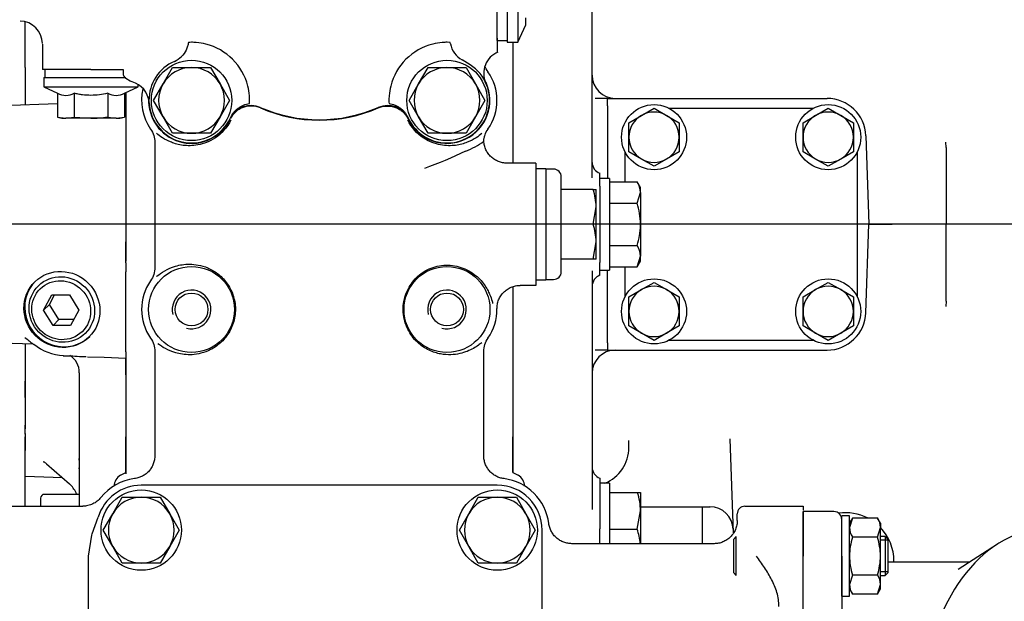
# Model space of a CAD drawing. Units: millimetres. Extents: x 0 to 1189, y 0 to 841.
# Drawn here: x 349 to 476, y 572 to 647 of the extents above; entities that cross this region are included whole.
import ezdxf
from ezdxf.lldxf.tags import DXFTag

# ---------------------------------------------------------------- set-up
doc = ezdxf.new("R2010")
doc.units = ezdxf.units.MM
for name, color, linetype in [('57835', 7, 'Continuous'), ('60098-01', 7, 'Continuous'), ('60168', 7, 'Continuous'), ('60865', 7, 'Continuous'), ('65000-300', 7, 'Continuous'), ('65036-004', 7, 'Continuous'), ('65074-000', 7, 'Continuous'), ('65092-200', 7, 'Continuous'), ('65095-000', 7, 'Continuous'), ('65212_CP02X', 7, 'Continuous'), ('65592-000', 7, 'Continuous'), ('65600', 7, 'Continuous'), ('Default', 7, 'Continuous'), ('MS05-20', 7, 'Continuous'), ('MS166-30', 7, 'Continuous'), ('MS18-130', 7, 'Continuous'), ('MS18-60', 7, 'Continuous'), ('MS19-45', 7, 'Continuous'), ('MS25-10', 7, 'Continuous'), ('MS25-11', 7, 'Continuous'), ('MS25-9', 7, 'Continuous'), ('MS35-9', 7, 'Continuous'), ('MS49-25', 7, 'Continuous'), ('S64-3', 7, 'Continuous'), ('UFP2303-10', 7, 'Continuous'), ('UFP2303-5', 7, 'Continuous'), ('UFP2303-7', 7, 'Continuous'), ('UFP2303-8', 7, 'Continuous')]:
    doc.layers.add(name, color=color, linetype=linetype)
tags = doc.linetypes.add('CENTER2', pattern=[28.575, 19.05, -3.175, 3.175, -3.175]).pattern_tags.tags
tags[10:11] = [DXFTag(74, 4), DXFTag(75, 0), DXFTag(340, '0'), DXFTag(46, 0.0), DXFTag(50, 0.0), DXFTag(44, 0.0), DXFTag(45, 0.0)]
tags[8:9] = [DXFTag(74, 4), DXFTag(75, 0), DXFTag(340, '0'), DXFTag(46, 0.0), DXFTag(50, 0.0), DXFTag(44, 0.0), DXFTag(45, 0.0)]
tags[6:7] = [DXFTag(74, 4), DXFTag(75, 0), DXFTag(340, '0'), DXFTag(46, 0.0), DXFTag(50, 0.0), DXFTag(44, 0.0), DXFTag(45, 0.0)]
tags[4:5] = [DXFTag(74, 4), DXFTag(75, 0), DXFTag(340, '0'), DXFTag(46, 0.0), DXFTag(50, 0.0), DXFTag(44, 0.0), DXFTag(45, 0.0)]

# ---------------------------------------------------------------- blocks, each defined once
blk = doc.blocks.new('SEANNOT_GROUP1')
at = {"layer": 'Default', "color": 7, "linetype": 'CENTER2'}
blk.add_line((610.89, 620.54), (79.65, 620.54), dxfattribs=at)
blk = doc.blocks.new('SE2')
at = {"layer": '57835', "color": 7, "linetype": 'Continuous'}
for p, q in [((412.18, 662.04), (412.18, 644.04)), ((413.56, 662.04), (413.56, 644.04)), ((413.56, 644.04), (414.61, 646.29)), ((414.61, 646.29), (414.61, 647.2)), ((412.18, 644.04), (413.56, 644.04))]:
    blk.add_line(p, q, dxfattribs=at)
at = {"layer": '60098-01', "color": 7, "linetype": 'Continuous'}
for p, q in [((352.3, 609.44), (353.36, 611.41)), ((353.07, 610.19), (353.72, 611.41)), ((353.36, 611.41), (355.63, 611.41)), ((355.63, 611.41), (356.83, 609.44)), ((353.07, 610.19), (352.3, 609.44)), ((353.51, 607.48), (352.3, 609.44)), ((354.27, 608.23), (353.07, 610.19)), ((356.83, 609.44), (355.77, 607.48)), ((354.27, 608.23), (353.51, 607.48)), ((356.18, 608.23), (354.27, 608.23)), ((355.77, 607.48), (353.51, 607.48))]:
    blk.add_line(p, q, dxfattribs=at)
for centre, major_axis in [((354.65, 609.53), (3.02, -3.08)), ((354.57, 609.44), (-2.71, 2.77))]:
    blk.add_ellipse(centre, major_axis=major_axis, ratio=0.963592, dxfattribs=at)
at = {"layer": '60168', "color": 7, "linetype": 'Continuous'}
for p, q in [((433.05, 635.54), (451.77, 635.54)), ((427.41, 626.02), (427.41, 629.9)), ((457.41, 629.9), (457.41, 611.18)), ((427.41, 611.18), (427.41, 615.05)), ((451.77, 605.54), (433.05, 605.54))]:
    blk.add_line(p, q, dxfattribs=at)
at = {"layer": '60865', "color": 7, "linetype": 'Continuous'}
for p, q in [((454.41, 583.43), (450.41, 583.43)), ((450.41, 577.68), (450.41, 583.43)), ((475.55, 579.24), (470.44, 575.96)), ((450.41, 538.4), (450.41, 577.68)), ((455.41, 577.68), (455.41, 538.4)), ((466.41, 576.91), (461.41, 576.91)), ((471.92, 576.91), (466.41, 576.91))]:
    blk.add_line(p, q, dxfattribs=at)
blk.add_arc((454.41, 582.43), 1, 0, 90, dxfattribs=at)
blk.add_ellipse((482.37, 558.04), major_axis=(0, 23.3), ratio=0.707107, start_param=0.192206, end_param=2.996554, dxfattribs=at)
at = {"layer": '65000-300', "color": 7, "linetype": 'Continuous'}
for p, q in [((349.91, 646.47), (349.91, 646.74)), ((349.91, 640.81), (349.91, 642.89)), ((349.91, 598.19), (349.91, 600.26)), ((349.91, 594.04), (349.91, 594.6)), ((349.91, 593.42), (349.91, 594.04)), ((349.91, 590.99), (349.91, 593.09)), ((349.91, 587.65), (349.91, 590.99)), ((349.91, 584.13), (349.91, 587.65))]:
    blk.add_line(p, q, dxfattribs=at)
at = {"layer": '65036-004', "color": 7, "linetype": 'Continuous'}
for p, q in [((366.66, 631.11), (366.66, 614.97)), ((415.91, 628.43), (412.16, 628.43)), ((415.91, 628.43), (415.91, 628.03)), ((415.91, 628.03), (415.91, 613.04)), ((415.91, 612.65), (413.87, 612.65)), ((415.91, 613.04), (415.91, 612.65)), ((366.66, 604.11), (366.66, 590.67)), ((409.16, 590.67), (409.16, 604.11)), ((410.91, 586.84), (364.91, 586.84)), ((347.91, 584.13), (357.35, 584.13)), ((442.91, 584.13), (450.41, 584.13)), ((450.41, 584.13), (450.41, 583.63)), ((358.58, 580.55), (359.36, 582.72)), ((441.91, 582.29), (441.91, 583.13)), ((450.41, 583.42), (450.41, 577.69)), ((358.1, 577.69), (358.53, 580.4)), ((358.53, 580.4), (358.58, 580.55)), ((416.72, 535.04), (416.72, 581.04)), ((438.91, 579.29), (420.54, 579.29)), ((358.1, 538.39), (358.1, 577.69))]:
    blk.add_line(p, q, dxfattribs=at)
for centre, radius in [((371.41, 609.54), 5.55), ((404.41, 609.54), 5.55), ((371.41, 609.54), 2.12), ((404.41, 609.54), 2.12)]:
    blk.add_circle(centre, radius, dxfattribs=at)
for centre, radius, start, end in [((404.41, 636.54), 6.46, 325.0193, 34.9807), ((404.41, 636.54), 5.55, 205.7769, 24.6228), ((371.41, 636.54), 6.46, 166.5645, 214.9807), ((371.41, 636.54), 5.55, 181.9673, 334.2231), ((387.91, 653.04), 19.05, 246.4784, 293.5216), ((402.94, 639.88), 10.63, 291.6529, 305.8794), ((376.75, 694.44), 71.12, 290.4006, 295.0467), ((371.41, 609.54), 6.46, 145.0193, 214.9807), ((371.41, 609.54), 2.5, 255, 195), ((404.41, 609.54), 2.5, 255, 195), ((404.41, 609.54), 6.46, 325.0193, 0.6853), ((364.91, 581.04), 5.8, 90, 163.1053), ((364.91, 581.04), 6.71, 97.3962, 141.166), ((410.91, 581.04), 5.8, 0, 90), ((410.91, 581.04), 6.71, 7.3962, 82.6038)]:
    blk.add_arc(centre, radius, start, end, dxfattribs=at)
blk.add_ellipse((442.91, 583.13), major_axis=(0.708, -0.708), ratio=0.998783, start_param=2.356803, end_param=3.926382, dxfattribs=at)
blk.add_open_spline([(409.71, 640.24), (409.55, 640.47), (409.42, 640.72), (409.33, 640.98)], degree=3, dxfattribs=at)
for points, knots in [([(380.31, 635.57), (380.13, 635.65), (379.95, 635.7), (379.67, 635.77), (379.58, 635.78), (379.39, 635.81), (379.29, 635.81), (379, 635.82), (378.81, 635.81), (378.44, 635.75), (378.25, 635.7), (377.89, 635.56), (377.72, 635.48), (377.47, 635.33), (377.39, 635.28), (377.24, 635.16), (377.17, 635.1), (376.96, 634.91), (376.83, 634.77), (376.65, 634.54), (376.6, 634.46), (376.55, 634.37)], [0, 0, 0, 0, 0.125, 0.125, 0.1875, 0.1875, 0.25, 0.25, 0.375, 0.375, 0.5, 0.5, 0.625, 0.625, 0.6875, 0.6875, 0.75, 0.75, 0.875, 0.875, 0.9383609, 0.9383609, 0.9383609, 0.9383609]), ([(395.52, 635.57), (395.69, 635.65), (395.87, 635.7), (396.15, 635.77), (396.25, 635.78), (396.44, 635.81), (396.53, 635.81), (396.82, 635.82), (397.01, 635.81), (397.39, 635.75), (397.58, 635.7), (397.93, 635.56), (398.11, 635.48), (398.35, 635.33), (398.43, 635.28), (398.58, 635.16), (398.66, 635.1), (398.87, 634.91), (399, 634.77), (399.23, 634.46), (399.33, 634.3), (399.41, 634.12)], [0, 0, 0, 0, 0.125, 0.125, 0.1875, 0.1875, 0.25, 0.25, 0.375, 0.375, 0.5, 0.5, 0.625, 0.625, 0.6875, 0.6875, 0.75, 0.75, 0.875, 0.875, 1, 1, 1, 1]), ([(376.49, 634), (376, 633), (375.27, 632.23), (373.73, 631.2), (372.95, 630.92), (371.52, 630.66), (370.89, 630.66), (369.74, 630.81), (369.24, 630.96), (367.94, 631.47), (367.31, 631.92), (366.87, 632.29)], [0, 0, 0, 0, 0.125, 0.125, 0.25, 0.25, 0.375, 0.375, 0.5, 0.5, 0.74334, 0.74334, 0.74334, 0.74334]), ([(408.92, 632.25), (408.71, 632.09), (408.46, 631.9), (407.85, 631.51), (407.47, 631.3), (406.59, 630.96), (406.08, 630.81), (404.94, 630.66), (404.29, 630.66), (403.23, 630.86), (402.86, 630.96), (402.1, 631.26), (401.71, 631.46), (400.57, 632.23), (399.82, 633.01), (399.34, 634)], [0.2645781, 0.2645781, 0.2645781, 0.2645781, 0.375, 0.375, 0.5, 0.5, 0.625, 0.625, 0.75, 0.75, 0.8125, 0.8125, 0.875, 0.875, 1, 1, 1, 1]), ([(366.12, 632.83), (366.3, 632.58), (366.43, 632.31), (366.62, 631.72), (366.66, 631.42), (366.66, 631.11)], [0, 0, 0, 0, 0.5, 0.5, 1, 1, 1, 1]), ([(409.17, 631.27), (409.17, 631.41), (409.19, 631.55), (409.24, 631.82), (409.28, 631.96), (409.42, 632.35), (409.54, 632.6), (409.71, 632.83)], [0, 0, 0, 0, 0.25, 0.25, 0.5, 0.5, 1, 1, 1, 1]), ([(412.16, 628.43), (411.97, 628.43), (411.78, 628.44), (411.5, 628.5), (411.41, 628.52), (411.23, 628.57), (411.14, 628.6), (410.87, 628.71), (410.71, 628.8), (410.39, 629), (410.24, 629.12), (409.96, 629.38), (409.84, 629.52), (409.67, 629.75), (409.62, 629.83), (409.52, 630), (409.48, 630.08), (409.36, 630.34), (409.3, 630.52), (409.21, 630.89), (409.18, 631.08), (409.17, 631.27)], [0, 0, 0, 0, 0.125, 0.125, 0.1875, 0.1875, 0.25, 0.25, 0.375, 0.375, 0.5, 0.5, 0.625, 0.625, 0.6875, 0.6875, 0.75, 0.75, 0.875, 0.875, 1, 1, 1, 1]), ([(366.66, 614.97), (366.66, 614.66), (366.62, 614.36), (366.43, 613.77), (366.3, 613.49), (366.12, 613.24)], [0, 0, 0, 0, 0.5, 0.5, 1, 1, 1, 1]), ([(366.9, 613.81), (366.92, 613.83), (366.94, 613.85), (367.49, 614.29), (368.26, 614.81), (369.87, 615.29), (370.48, 615.4), (371.53, 615.38), (371.89, 615.35), (372.67, 615.2), (373.09, 615.08), (373.92, 614.72), (374.36, 614.48), (375.19, 613.85), (375.58, 613.46), (376.28, 612.52), (376.56, 612), (376.96, 610.83), (377.07, 610.22), (377.08, 608.96), (376.98, 608.34), (376.6, 607.17), (376.32, 606.63), (375.64, 605.68), (375.24, 605.28), (374.41, 604.63), (373.98, 604.38), (372.71, 603.83), (371.92, 603.7), (370.51, 603.68), (369.9, 603.78), (368.34, 604.23), (367.6, 604.71), (367.07, 605.12)], [0.1196342, 0.1196342, 0.1196342, 0.1196342, 0.125, 0.125, 0.25, 0.25, 0.3125, 0.3125, 0.34375, 0.34375, 0.375, 0.375, 0.40625, 0.40625, 0.4375, 0.4375, 0.46875, 0.46875, 0.5, 0.5, 0.53125, 0.53125, 0.5625, 0.5625, 0.59375, 0.59375, 0.625, 0.625, 0.6875, 0.6875, 0.75, 0.75, 0.867361, 0.867361, 0.867361, 0.867361]), ([(408.9, 605.24), (408.77, 605.14), (408.63, 605.03), (408.09, 604.64), (407.61, 604.36), (406.44, 603.9), (405.73, 603.72), (404.5, 603.68), (404.06, 603.7), (403.12, 603.88), (402.61, 604.03), (401.58, 604.52), (401.06, 604.86), (400.1, 605.77), (399.65, 606.35), (399.18, 607.33), (399.04, 607.69), (398.85, 608.41), (398.79, 608.78), (398.71, 609.92), (398.82, 610.69), (399.3, 612.11), (399.68, 612.75), (400.57, 613.81), (401.09, 614.23), (401.61, 614.54)], [0.2005956, 0.2005956, 0.2005956, 0.2005956, 0.25, 0.25, 0.375, 0.375, 0.5, 0.5, 0.5625, 0.5625, 0.625, 0.625, 0.6875, 0.6875, 0.75, 0.75, 0.78125, 0.78125, 0.8125, 0.8125, 0.875, 0.875, 0.9375, 0.9375, 1, 1, 1, 1]), ([(401.61, 614.54), (402.25, 614.89), (402.97, 615.13), (404.46, 615.31), (405.22, 615.25), (406.66, 614.86), (407.33, 614.52), (408.45, 613.69), (408.9, 613.2), (409.55, 612.29), (409.76, 611.87), (410.06, 611.15), (410.16, 610.86), (410.26, 610.51), (410.29, 610.41), (410.31, 610.32)], [0, 0, 0, 0, 0.125, 0.125, 0.25, 0.25, 0.375, 0.375, 0.5, 0.5, 0.625, 0.625, 0.75, 0.75, 0.8119744, 0.8119744, 0.8119744, 0.8119744]), ([(410.87, 609.61), (410.87, 609.81), (410.89, 610.01), (410.94, 610.3), (410.96, 610.4), (411.02, 610.59), (411.05, 610.68), (411.16, 610.96), (411.26, 611.13), (411.47, 611.46), (411.6, 611.62), (411.88, 611.9), (412.03, 612.02), (412.27, 612.19), (412.36, 612.24), (412.53, 612.34), (412.62, 612.38), (412.89, 612.49), (413.08, 612.55), (413.47, 612.63), (413.67, 612.65), (413.87, 612.65)], [0, 0, 0, 0, 0.125, 0.125, 0.1875, 0.1875, 0.25, 0.25, 0.375, 0.375, 0.5, 0.5, 0.625, 0.625, 0.6875, 0.6875, 0.75, 0.75, 0.875, 0.875, 1, 1, 1, 1]), ([(366.12, 605.83), (366.3, 605.58), (366.43, 605.31), (366.62, 604.72), (366.66, 604.42), (366.66, 604.11)], [0, 0, 0, 0, 0.5, 0.5, 1, 1, 1, 1]), ([(409.16, 604.11), (409.16, 604.42), (409.21, 604.72), (409.39, 605.31), (409.53, 605.58), (409.71, 605.83)], [0, 0, 0, 0, 0.5, 0.5, 1, 1, 1, 1]), ([(366.66, 590.67), (366.66, 590.49), (366.65, 590.31), (366.58, 589.95), (366.53, 589.78), (366.41, 589.44), (366.33, 589.28), (366.19, 589.05), (366.14, 588.97), (366.03, 588.83), (365.98, 588.76), (365.8, 588.55), (365.67, 588.43), (365.39, 588.21), (365.23, 588.1), (364.92, 587.94), (364.75, 587.87), (364.41, 587.76), (364.23, 587.72), (364.05, 587.69)], [0, 0, 0, 0, 0.125, 0.125, 0.25, 0.25, 0.375, 0.375, 0.4375, 0.4375, 0.5, 0.5, 0.625, 0.625, 0.75, 0.75, 0.875, 0.875, 1, 1, 1, 1]), ([(411.78, 587.69), (411.6, 587.72), (411.42, 587.75), (411.08, 587.86), (410.91, 587.93), (410.59, 588.1), (410.44, 588.2), (410.23, 588.37), (410.16, 588.43), (410.03, 588.55), (409.97, 588.62), (409.79, 588.82), (409.68, 588.97), (409.5, 589.28), (409.42, 589.44), (409.29, 589.78), (409.24, 589.95), (409.18, 590.3), (409.16, 590.49), (409.16, 590.67)], [0, 0, 0, 0, 0.125, 0.125, 0.25, 0.25, 0.375, 0.375, 0.4375, 0.4375, 0.5, 0.5, 0.625, 0.625, 0.75, 0.75, 0.875, 0.875, 1, 1, 1, 1]), ([(359.69, 585.25), (359.54, 585.07), (359.39, 584.91), (359.04, 584.64), (358.85, 584.52), (358.45, 584.33), (358.24, 584.25), (357.8, 584.15), (357.58, 584.13), (357.35, 584.13)], [0, 0, 0, 0, 0.25, 0.25, 0.5, 0.5, 0.75, 0.75, 1, 1, 1, 1]), ([(420.54, 579.29), (420.36, 579.29), (420.18, 579.3), (419.83, 579.37), (419.66, 579.42), (419.32, 579.54), (419.15, 579.62), (418.92, 579.76), (418.85, 579.81), (418.7, 579.92), (418.63, 579.97), (418.43, 580.15), (418.3, 580.28), (418.08, 580.56), (417.98, 580.72), (417.81, 581.03), (417.74, 581.2), (417.63, 581.54), (417.59, 581.72), (417.57, 581.9)], [0, 0, 0, 0, 0.125, 0.125, 0.25, 0.25, 0.375, 0.375, 0.4375, 0.4375, 0.5, 0.5, 0.625, 0.625, 0.75, 0.75, 0.875, 0.875, 1, 1, 1, 1]), ([(441.91, 582.29), (441.91, 582.09), (441.89, 581.89), (441.84, 581.61), (441.81, 581.51), (441.76, 581.32), (441.72, 581.23), (441.61, 580.96), (441.52, 580.79), (441.3, 580.46), (441.17, 580.3), (440.9, 580.03), (440.74, 579.9), (440.5, 579.74), (440.41, 579.69), (440.24, 579.6), (440.15, 579.55), (439.88, 579.44), (439.69, 579.38), (439.3, 579.31), (439.11, 579.29), (438.91, 579.29)], [0, 0, 0, 0, 0.125, 0.125, 0.1875, 0.1875, 0.25, 0.25, 0.375, 0.375, 0.5, 0.5, 0.625, 0.625, 0.6875, 0.6875, 0.75, 0.75, 0.875, 0.875, 1, 1, 1, 1]), ([(447.3, 571.18), (447.3, 571.8), (447.2, 572.39), (446.95, 573.26), (446.85, 573.55), (446.62, 574.11), (446.49, 574.38), (446.08, 575.18), (445.77, 575.7), (445.27, 576.45), (445.1, 576.7), (444.76, 577.2), (444.58, 577.44), (444.4, 577.69)], [0, 0, 0, 0, 0.25, 0.25, 0.375, 0.375, 0.5, 0.5, 0.75, 0.75, 0.875, 0.875, 1, 1, 1, 1])]:
    blk.add_open_spline(points, degree=3, knots=knots, dxfattribs=at)
at = {"layer": '65074-000', "color": 7, "linetype": 'Continuous'}
for p, q in [((423.16, 626.54), (423.16, 657.35)), ((425.16, 636.79), (423.56, 636.79)), ((425.16, 635.82), (425.16, 636.79)), ((425.16, 636.79), (453.52, 636.79)), ((425.16, 635.82), (425.16, 626.47)), ((458.51, 631.96), (458.91, 620.54)), ((468.91, 630.45), (468.87, 631.16)), ((468.91, 630.46), (468.91, 620.54)), ((424.16, 625.48), (424.16, 627.12)), ((424.16, 625.48), (424.16, 623.82)), ((424.16, 623.82), (424.16, 617.25)), ((458.51, 609.11), (458.91, 620.54)), ((458.91, 620.54), (461.91, 620.54)), ((468.91, 610.62), (468.91, 620.54)), ((424.16, 617.25), (424.16, 615.59)), ((423.16, 614.53), (423.16, 583.72)), ((424.16, 613.95), (424.16, 615.59)), ((425.16, 605.25), (425.16, 614.6)), ((468.91, 610.62), (468.87, 609.91)), ((425.16, 604.29), (423.56, 604.29)), ((425.16, 605.25), (425.16, 604.29)), ((425.16, 604.29), (453.52, 604.29)), ((412.91, 588.5), (412.91, 593.09)), ((441.42, 580.71), (440.99, 592.85)), ((427.91, 591.72), (427.91, 592.62)), ((424.16, 587.75), (424.16, 583.27)), ((429.41, 584.04), (438.4, 584.04)), ((424.16, 583.27), (424.16, 581.2)), ((424.16, 579.29), (424.16, 581.2))]:
    blk.add_line(p, q, dxfattribs=at)
for centre, radius, start, end in [((426.16, 639.79), 3, 180, 270), ((453.52, 631.79), 5, 2, 90), ((424.66, 628.54), 1.5, 180, 250.5288), ((424.66, 612.54), 1.5, 109.4712, 180), ((453.52, 609.29), 5, 270, 358), ((426.16, 601.29), 3, 90, 180), ((422.91, 591.72), 5, 292.3949, 0), ((424.66, 589.16), 1.5, 180, 250.5288), ((438.4, 581.04), 3, 2, 90.5296), ((455.91, 577.04), 6.25, 62.9735, 98.2288), ((455.91, 577.04), 6.25, 0, 43.9455), ((455.91, 577.04), 6.25, 358.853, 0)]:
    blk.add_arc(centre, radius, start, end, dxfattribs=at)
at = {"layer": '65092-200', "color": 7, "linetype": 'Continuous'}
for p, q in [((349.91, 646.47), (349.91, 646.74)), ((349.91, 642.86), (349.91, 646.47)), ((349.91, 640.79), (349.91, 642.86)), ((349.91, 640.79), (349.91, 635.94)), ((354.08, 636.09), (346.91, 635.84)), ((362.91, 635.31), (362.91, 636.58)), ((362.91, 635.31), (362.91, 633.32)), ((362.91, 633.32), (362.91, 618.28)), ((362.91, 615.76), (362.91, 618.28)), ((362.91, 615.56), (362.91, 615.76)), ((362.91, 615.56), (362.91, 614.39)), ((362.91, 604.08), (362.91, 614.39)), ((346.91, 605.24), (350.91, 605.1)), ((349.91, 605.13), (349.91, 600.28)), ((354.82, 603.57), (355.44, 603.55)), ((357.96, 603.41), (360.11, 603.36)), ((360.11, 603.38), (362.91, 603.27)), ((362.91, 604.08), (362.91, 603.27)), ((362.91, 601.11), (362.91, 603.27)), ((356.91, 601.35), (356.91, 584.13)), ((349.91, 600.28), (349.91, 598.21)), ((349.91, 598.21), (349.91, 594.6)), ((349.91, 594.6), (349.91, 594.14)), ((349.91, 593.52), (349.91, 594.14)), ((349.91, 593.52), (349.91, 591.33)), ((362.91, 593.11), (362.91, 588.31)), ((352.67, 589.61), (355.65, 587.03)), ((349.91, 587.99), (354.74, 587.82))]:
    blk.add_line(p, q, dxfattribs=at)
for centre, radius, start, end in [((330.04, 578.87), 33.51, 51.3156, 53.7233), ((358.84, 647.12), 43.68, 265.5887, 268.6176), ((354.47, 601.49), 2.42, 356.6596, 60.4728), ((351.86, 588.79), 1.15, 45.2245, 67.7372), ((352.99, 584.22), 3.86, 25.2183, 46.4418)]:
    blk.add_arc(centre, radius, start, end, dxfattribs=at)
blk.add_ellipse((354.66, 609.54), major_axis=(3.5, -3.57), ratio=0.963592, dxfattribs=at)
for centre, major_axis, ratio, start_param, end_param in [((354.76, 609.63), (-3.5, 3.57), 0.963592, 0, 3.141593), ((351.64, 605.81), (0.641, 0.768), 0.027514, 3.144184, 3.410895), ((354.85, 609.72), (4.38, -4.46), 0.963592, 4.815474, 5.488516), ((355.48, 604.55), (0.037, 0.999), 0.187303, 3.141593, 3.337082), ((353.91, 590.28), (-3, 0), 0.866025, 3.095988, 3.141593), ((352.55, 590.82), (0.268, 0.963), 0.870853, 3.130689, 3.156108), ((353.91, 590.18), (3, 0), 0.654701, 6.237581, 6.283185), ((353.91, 590.18), (-3, 0), 0.199359, 3.095988, 3.141593), ((357.91, 590.12), (-0.992, 0.124), 0.965423, 0.087552, 0.152035)]:
    blk.add_ellipse(centre, major_axis=major_axis, ratio=ratio, start_param=start_param, end_param=end_param, dxfattribs=at)
for points in [[(352.22, 589.86), (352.26, 589.85), (352.28, 589.85), (352.29, 589.85)], [(356.48, 585.85), (356.52, 585.78), (356.55, 585.73), (356.58, 585.66)]]:
    blk.add_open_spline(points, degree=3, dxfattribs=at)
blk.add_open_spline([(356.91, 589.98), (356.91, 589.95), (356.91, 589.71), (356.9, 589.32), (356.87, 589.01), (356.85, 588.95), (356.85, 588.94)], degree=3, knots=[0, 0, 0, 0, 0.0323509, 0.264197, 0.4485076, 0.5598759, 0.5598759, 0.5598759, 0.5598759], dxfattribs=at)
at = {"layer": '65095-000', "color": 7, "linetype": 'Continuous'}
for p, q in [((412.91, 644.04), (412.91, 628.43)), ((362.91, 637.54), (362.91, 635.32)), ((362.91, 618.28), (362.91, 615.76)), ((412.91, 612.45), (412.91, 593.11)), ((362.91, 603.27), (362.91, 593.11)), ((362.91, 588.5), (362.91, 593.11)), ((412.91, 593.11), (412.91, 588.5)), ((362.22, 588.14), (362.91, 588.5)), ((412.91, 588.5), (413.6, 588.14))]:
    blk.add_line(p, q, dxfattribs=at)
for centre, start, end in [((363.1, 586.7), 121.3224, 179.7056), ((412.73, 586.7), 0.2945, 58.6775)]:
    blk.add_arc(centre, 1.69, start, end, dxfattribs=at)
at = {"layer": '65212_CP02X', "color": 7, "linetype": 'Continuous'}
blk.add_line((437.41, 579.29), (437.41, 584.04), dxfattribs=at)
at = {"layer": '65592-000', "color": 7, "linetype": 'Continuous'}
for p, q in [((410.91, 644.56), (410.91, 661.52)), ((352.16, 643.79), (352.16, 640.54)), ((404.83, 644.03), (404.44, 644.04)), ((404.85, 643.86), (404.83, 644.03)), ((410.91, 644.56), (410.91, 642.77)), ((407.42, 641.14), (406.37, 641.78)), ((358.41, 640.54), (352.16, 640.54)), ((358.41, 640.54), (362.56, 640.54)), ((362.56, 640.54), (362.56, 640.04)), ((363.47, 639.03), (362.93, 639.36)), ((363.75, 638.92), (363.47, 639.03)), ((365.91, 636.35), (365.9, 636.51)), ((378.9, 636.12), (378.91, 636.51))]:
    blk.add_line(p, q, dxfattribs=at)
for centre, radius, start, end in [((349.16, 643.79), 3, 1.6491, 88.287), ((371.41, 636.54), 7.5, 90.2135, 93.1817), ((371.41, 636.54), 7.5, 85.3322, 90.2135), ((371.41, 636.54), 7.5, 75.7577, 85.3322), ((371.41, 636.54), 7.5, 14.2423, 75.7577), ((404.41, 636.54), 7.5, 104.2423, 165.7577), ((404.41, 636.54), 7.5, 94.6678, 104.2423), ((404.41, 636.54), 7.5, 89.7865, 94.6678), ((407.73, 644.36), 2.92, 189.9739, 242.3343), ((412.11, 640.04), 2.95, 112.5851, 204.3453), ((371.41, 636.54), 5.51, 113.7202, 180.2886), ((367.99, 644.32), 2.99, 293.7202, 314.9515), ((404.41, 636.54), 5.5, 204.0868, 56.8822), ((363.48, 640.11), 0.927, 184.2143, 233.1929), ((362.93, 636.04), 3, 5.9805, 74.0837), ((371.41, 636.54), 7.5, 4.6678, 14.2423), ((404.41, 636.54), 7.5, 165.7577, 175.3322), ((362.93, 636.04), 3, 3.3723, 5.9805), ((371.41, 636.54), 5.5, 183.3723, 335.9132), ((371.41, 636.54), 7.5, 359.7865, 4.6678), ((404.41, 636.54), 7.5, 175.3322, 180.2135), ((404.41, 636.54), 7.5, 180.2135, 183.1817), ((379.09, 632.88), 3, 66.3514, 152.6019), ((387.91, 653.04), 19, 246.3514, 293.6486), ((396.74, 632.88), 3, 25.4489, 113.6486)]:
    blk.add_arc(centre, radius, start, end, dxfattribs=at)
for points, knots in [([(371, 644.03), (370.98, 643.85), (370.94, 643.69), (370.84, 643.36), (370.78, 643.19), (370.55, 642.73), (370.35, 642.45), (370.11, 642.2)], [0, 0, 0, 0, 0.25, 0.25, 0.5, 0.5, 1, 1, 1, 1]), ([(376.43, 634.29), (376.54, 634.54), (376.68, 634.77), (376.93, 635.08), (377.03, 635.18), (377.22, 635.37), (377.32, 635.45), (377.53, 635.61), (377.65, 635.68), (377.88, 635.82), (378, 635.87), (378.37, 636.02), (378.63, 636.09), (378.9, 636.12)], [0, 0, 0, 0, 0.25, 0.25, 0.375, 0.375, 0.5, 0.5, 0.625, 0.625, 0.75, 0.75, 1, 1, 1, 1]), ([(396.92, 636.12), (397.19, 636.09), (397.45, 636.02), (397.82, 635.87), (397.94, 635.82), (398.18, 635.68), (398.29, 635.61), (398.5, 635.45), (398.61, 635.37), (398.8, 635.18), (398.89, 635.08), (399.06, 634.87), (399.13, 634.76), (399.27, 634.54), (399.34, 634.42), (399.39, 634.29)], [0, 0, 0, 0, 0.25, 0.25, 0.375, 0.375, 0.5, 0.5, 0.625, 0.625, 0.75, 0.75, 0.875, 0.875, 1, 1, 1, 1])]:
    blk.add_open_spline(points, degree=3, knots=knots, dxfattribs=at)
at = {"layer": '65600', "color": 7, "linetype": 'Continuous'}
for p, q in [((418.18, 627.66), (417.18, 627.66)), ((419.18, 614.41), (419.18, 626.66)), ((423.28, 625.04), (419.18, 625.04)), ((423.28, 625.04), (423.68, 625.04)), ((423.68, 622.79), (423.68, 625.04)), ((423.28, 620.54), (423.68, 622.79)), ((423.68, 618.29), (423.68, 622.79)), ((423.28, 620.54), (419.18, 620.54)), ((423.28, 616.04), (423.68, 618.29)), ((423.68, 616.04), (423.68, 618.29)), ((423.28, 616.04), (419.18, 616.04)), ((423.68, 616.04), (423.28, 616.04)), ((417.18, 613.41), (418.18, 613.41))]:
    blk.add_line(p, q, dxfattribs=at)
for centre, radius, start, end in [((418.18, 626.66), 1, 0, 90), ((416.74, 622.71), 6.94, 0.6528, 19.6034), ((416.74, 618.21), 6.94, 0.6528, 19.6034), ((418.18, 614.41), 1, 270, 0)]:
    blk.add_arc(centre, radius, start, end, dxfattribs=at)
at = {"layer": 'MS05-20', "color": 7, "linetype": 'Continuous'}
for p, q in [((429.54, 634.6), (431.16, 635.54)), ((431.16, 635.54), (432.79, 634.6)), ((452.04, 634.6), (453.66, 635.54)), ((453.66, 635.54), (455.29, 634.6)), ((427.91, 633.66), (429.54, 634.6)), ((427.91, 631.79), (427.91, 633.66)), ((432.79, 634.6), (434.41, 633.66)), ((434.41, 633.66), (434.41, 631.79)), ((450.41, 633.66), (452.04, 634.6)), ((450.41, 631.79), (450.41, 633.66)), ((455.29, 634.6), (456.91, 633.66)), ((456.91, 633.66), (456.91, 631.79)), ((427.91, 629.91), (427.91, 631.79)), ((434.41, 631.79), (434.41, 629.91)), ((450.41, 629.91), (450.41, 631.79)), ((456.91, 631.79), (456.91, 629.91)), ((429.54, 628.97), (427.91, 629.91)), ((434.41, 629.91), (432.79, 628.97)), ((452.04, 628.97), (450.41, 629.91)), ((456.91, 629.91), (455.29, 628.97)), ((431.16, 628.03), (429.54, 628.97)), ((432.79, 628.97), (431.16, 628.03)), ((453.66, 628.03), (452.04, 628.97)), ((455.29, 628.97), (453.66, 628.03)), ((427.91, 611.16), (429.54, 612.1)), ((429.54, 612.1), (431.16, 613.04)), ((431.16, 613.04), (432.79, 612.1)), ((432.79, 612.1), (434.41, 611.16)), ((450.41, 611.16), (452.04, 612.1)), ((452.04, 612.1), (453.66, 613.04)), ((453.66, 613.04), (455.29, 612.1)), ((455.29, 612.1), (456.91, 611.16)), ((427.91, 609.29), (427.91, 611.16)), ((434.41, 611.16), (434.41, 609.29)), ((450.41, 609.29), (450.41, 611.16)), ((456.91, 611.16), (456.91, 609.29)), ((427.91, 607.41), (427.91, 609.29)), ((434.41, 609.29), (434.41, 607.41)), ((450.41, 607.41), (450.41, 609.29)), ((456.91, 609.29), (456.91, 607.41)), ((429.54, 606.47), (427.91, 607.41)), ((434.41, 607.41), (432.79, 606.47)), ((452.04, 606.47), (450.41, 607.41)), ((456.91, 607.41), (455.29, 606.47)), ((431.16, 605.53), (429.54, 606.47)), ((432.79, 606.47), (431.16, 605.53)), ((453.66, 605.53), (452.04, 606.47)), ((455.29, 606.47), (453.66, 605.53))]:
    blk.add_line(p, q, dxfattribs=at)
for centre, start, end in [((431.16, 631.79), 60, 120), ((453.66, 631.79), 60, 120), ((431.16, 631.79), 120, 180), ((431.16, 631.79), 0, 60), ((453.66, 631.79), 120, 180), ((453.66, 631.79), 0, 60), ((431.16, 631.79), 180, 240), ((431.16, 631.79), 300, 0), ((453.66, 631.79), 180, 240), ((453.66, 631.79), 300, 0), ((431.16, 631.79), 240, 300), ((453.66, 631.79), 240, 300), ((431.16, 609.29), 120, 180), ((431.16, 609.29), 60, 120), ((431.16, 609.29), 0, 60), ((453.66, 609.29), 120, 180), ((453.66, 609.29), 60, 120), ((453.66, 609.29), 0, 60), ((431.16, 609.29), 180, 240), ((431.16, 609.29), 300, 0), ((453.66, 609.29), 180, 240), ((453.66, 609.29), 300, 0), ((431.16, 609.29), 240, 300), ((453.66, 609.29), 240, 300)]:
    blk.add_arc(centre, 3.25, start, end, dxfattribs=at)
at = {"layer": 'MS166-30', "color": 7, "linetype": 'Continuous'}
for p, q in [((351.91, 585.16), (351.91, 584.13)), ((356.91, 585.66), (352.41, 585.66))]:
    blk.add_line(p, q, dxfattribs=at)
blk.add_arc((352.41, 585.16), 0.5, 90, 180, dxfattribs=at)
at = {"layer": 'MS18-130', "color": 7, "linetype": 'Continuous'}
for p, q in [((361.23, 583.16), (362.46, 585.29)), ((362.46, 585.29), (364.91, 585.29)), ((364.91, 585.29), (367.37, 585.29)), ((367.37, 585.29), (368.59, 583.16)), ((407.23, 583.16), (408.46, 585.29)), ((408.46, 585.29), (410.91, 585.29)), ((410.91, 585.29), (413.37, 585.29)), ((413.37, 585.29), (414.59, 583.16)), ((360.01, 581.04), (361.23, 583.16)), ((368.59, 583.16), (369.82, 581.04)), ((406.01, 581.04), (407.23, 583.16)), ((414.59, 583.16), (415.82, 581.04)), ((361.23, 578.91), (360.01, 581.04)), ((369.82, 581.04), (368.59, 578.91)), ((407.23, 578.91), (406.01, 581.04)), ((415.82, 581.04), (414.59, 578.91)), ((362.46, 576.79), (361.23, 578.91)), ((368.59, 578.91), (367.37, 576.79)), ((408.46, 576.79), (407.23, 578.91)), ((414.59, 578.91), (413.37, 576.79)), ((364.91, 576.79), (362.46, 576.79)), ((367.37, 576.79), (364.91, 576.79)), ((410.91, 576.79), (408.46, 576.79)), ((413.37, 576.79), (410.91, 576.79))]:
    blk.add_line(p, q, dxfattribs=at)
for centre, start, end in [((364.91, 581.04), 90, 150), ((364.91, 581.04), 30, 90), ((410.91, 581.04), 90, 150), ((410.91, 581.04), 30, 90), ((364.91, 581.04), 150, 210), ((364.91, 581.04), 330, 30), ((410.91, 581.04), 150, 210), ((410.91, 581.04), 330, 30), ((364.91, 581.04), 210, 270), ((364.91, 581.04), 270, 330), ((410.91, 581.04), 210, 270), ((410.91, 581.04), 270, 330)]:
    blk.add_arc(centre, 4.25, start, end, dxfattribs=at)
at = {"layer": 'MS18-60', "color": 7, "linetype": 'Continuous'}
for p, q in [((367.73, 638.66), (368.96, 640.79)), ((368.96, 640.79), (371.41, 640.79)), ((371.41, 640.79), (373.87, 640.79)), ((373.87, 640.79), (375.09, 638.66)), ((400.73, 638.66), (401.96, 640.79)), ((401.96, 640.79), (404.41, 640.79)), ((404.41, 640.79), (406.87, 640.79)), ((406.87, 640.79), (408.09, 638.66)), ((366.51, 636.54), (367.73, 638.66)), ((375.09, 638.66), (376.32, 636.54)), ((399.51, 636.54), (400.73, 638.66)), ((408.09, 638.66), (409.32, 636.54)), ((367.73, 634.41), (366.51, 636.54)), ((376.32, 636.54), (375.09, 634.41)), ((400.73, 634.41), (399.51, 636.54)), ((409.32, 636.54), (408.09, 634.41)), ((368.96, 632.29), (367.73, 634.41)), ((375.09, 634.41), (373.87, 632.29)), ((401.96, 632.29), (400.73, 634.41)), ((408.09, 634.41), (406.87, 632.29)), ((371.41, 632.29), (368.96, 632.29)), ((373.87, 632.29), (371.41, 632.29)), ((404.41, 632.29), (401.96, 632.29)), ((406.87, 632.29), (404.41, 632.29))]:
    blk.add_line(p, q, dxfattribs=at)
for centre, start, end in [((371.41, 636.54), 90, 150), ((371.41, 636.54), 30, 90), ((404.41, 636.54), 90, 150), ((404.41, 636.54), 30, 90), ((371.41, 636.54), 150, 210), ((371.41, 636.54), 330, 30), ((404.41, 636.54), 150, 210), ((404.41, 636.54), 330, 30), ((371.41, 636.54), 210, 270), ((371.41, 636.54), 270, 330), ((404.41, 636.54), 210, 270), ((404.41, 636.54), 270, 330)]:
    blk.add_arc(centre, 4.25, start, end, dxfattribs=at)
at = {"layer": 'MS19-45', "color": 7, "linetype": 'Continuous'}
for p, q in [((425.41, 626.02), (428.99, 626.02)), ((429.41, 625.29), (428.99, 626.02)), ((428.99, 623.28), (429.41, 624.65)), ((429.41, 624.65), (429.41, 625.29)), ((429.41, 624.65), (429.41, 620.54)), ((425.41, 623.28), (428.99, 623.28)), ((429.41, 620.54), (429.41, 616.42)), ((425.41, 617.8), (428.99, 617.8)), ((428.99, 615.05), (429.41, 616.42)), ((428.99, 615.05), (429.41, 615.79)), ((429.41, 615.79), (429.41, 616.42)), ((425.41, 615.05), (428.99, 615.05)), ((425.41, 585.91), (428.99, 585.91)), ((428.99, 585.91), (429.41, 585.91)), ((429.41, 585.91), (429.41, 583.54)), ((428.99, 581.16), (429.41, 583.54)), ((429.41, 583.54), (429.41, 579.29)), ((425.41, 581.16), (428.99, 581.16))]:
    blk.add_line(p, q, dxfattribs=at)
for centre, radius, start, end in [((426.73, 624.57), 2.68, 1.6642, 32.72), ((426.73, 616.35), 2.68, 1.6642, 32.72), ((422.09, 583.45), 7.33, 0.6528, 19.6034), ((421.98, 578.69), 7.43, 4.6702, 19.4668)]:
    blk.add_arc(centre, radius, start, end, dxfattribs=at)
for points, knots in [([(429.41, 620.54), (429.41, 621), (429.37, 621.46), (429.23, 622.38), (429.12, 622.83), (428.99, 623.28)], [0, 0, 0, 0, 0.5, 0.5, 1, 1, 1, 1]), ([(428.99, 617.8), (429.12, 618.24), (429.22, 618.69), (429.33, 619.37), (429.36, 619.61), (429.4, 620.07), (429.41, 620.31), (429.41, 620.54)], [0, 0, 0, 0, 0.5, 0.5, 0.75, 0.75, 1, 1, 1, 1])]:
    blk.add_open_spline(points, degree=3, knots=knots, dxfattribs=at)
at = {"layer": 'MS25-10', "color": 7, "linetype": 'Continuous'}
for p, q in [((455.41, 572.51), (455.41, 582.88)), ((456.41, 582.88), (455.41, 582.88)), ((456.41, 572.51), (456.41, 582.88)), ((455.41, 572.51), (456.41, 572.51))]:
    blk.add_line(p, q, dxfattribs=at)
for centre in [(371.41, 636.54), (404.41, 636.54), (364.91, 581.04), (410.91, 581.04)]:
    blk.add_circle(centre, 5.19, dxfattribs=at)
at = {"layer": 'MS25-11', "color": 7, "linetype": 'Continuous'}
for p, q in [((425.41, 626.47), (424.16, 626.47)), ((425.41, 626.47), (425.41, 614.6)), ((424.16, 625.48), (424.16, 623.82)), ((424.16, 617.25), (424.16, 615.59)), ((424.16, 614.6), (425.41, 614.6)), ((425.41, 587.1), (424.16, 587.1)), ((425.41, 587.1), (425.41, 579.29)), ((424.16, 583.27), (424.16, 581.2))]:
    blk.add_line(p, q, dxfattribs=at)
at = {"layer": 'MS25-9', "color": 7, "linetype": 'Continuous'}
for centre in [(431.16, 631.79), (453.66, 631.79), (431.16, 609.29), (453.66, 609.29)]:
    blk.add_circle(centre, 4.2, dxfattribs=at)
at = {"layer": 'MS35-9', "color": 7, "linetype": 'Continuous'}
for p, q in [((456.79, 582.6), (456.41, 581.38)), ((456.79, 582.6), (456.41, 581.95)), ((460.03, 582.6), (456.79, 582.6)), ((460.41, 581.95), (460.03, 582.6)), ((460.03, 580.15), (460.41, 581.38)), ((460.41, 581.95), (460.41, 581.38)), ((460.41, 577.7), (460.41, 581.38)), ((460.03, 580.15), (456.79, 580.15)), ((460.41, 574.02), (460.41, 577.7)), ((456.79, 575.24), (456.41, 574.02)), ((460.03, 575.24), (456.79, 575.24)), ((460.03, 572.79), (460.41, 574.02)), ((460.41, 573.45), (460.41, 574.02)), ((456.41, 573.45), (456.79, 572.79)), ((460.03, 572.79), (456.79, 572.79)), ((460.03, 572.79), (460.41, 573.45))]:
    blk.add_line(p, q, dxfattribs=at)
for centre, start, end in [((458.81, 581.45), 181.6642, 212.72), ((458.02, 581.31), 1.6642, 32.72), ((458.02, 573.95), 1.6642, 32.72), ((458.81, 574.09), 181.6642, 212.72)]:
    blk.add_arc(centre, 2.4, start, end, dxfattribs=at)
for points in [[(456.79, 580.15), (456.68, 579.75), (456.58, 579.34), (456.45, 578.52), (456.41, 578.11), (456.41, 577.7)], [(460.41, 577.7), (460.41, 578.11), (460.38, 578.52), (460.24, 579.34), (460.15, 579.75), (460.03, 580.15)], [(456.41, 577.7), (456.41, 577.28), (456.45, 576.86), (456.58, 576.04), (456.68, 575.64), (456.79, 575.24)], [(460.03, 575.24), (460.15, 575.64), (460.24, 576.04), (460.38, 576.86), (460.41, 577.28), (460.41, 577.7)]]:
    blk.add_open_spline(points, degree=3, knots=[0, 0, 0, 0, 0.5, 0.5, 1, 1, 1, 1], dxfattribs=at)
at = {"layer": 'MS49-25', "color": 7, "linetype": 'Continuous'}
for p, q in [((441.79, 580.2), (441.41, 579.82)), ((441.79, 575.2), (441.79, 580.2)), ((461.04, 580.2), (460.41, 580.2)), ((461.04, 580.2), (461.04, 575.2)), ((461.41, 579.82), (461.04, 580.2)), ((441.41, 579.82), (441.41, 575.57)), ((461.41, 579.74), (460.41, 579.74)), ((461.41, 575.57), (461.41, 579.82)), ((441.41, 575.57), (441.79, 575.2)), ((461.41, 575.66), (460.41, 575.66)), ((460.41, 575.2), (461.04, 575.2)), ((461.04, 575.2), (461.41, 575.57))]:
    blk.add_line(p, q, dxfattribs=at)
at = {"layer": 'S64-3', "color": 7, "linetype": 'Continuous'}
for p, q in [((352.31, 639.48), (362.91, 639.48)), ((352.31, 639.48), (352.31, 638.28)), ((352.31, 638.28), (364.51, 638.28)), ((352.31, 638.28), (354.08, 637.46)), ((354.08, 637.46), (354.08, 634.39)), ((356.25, 637.46), (356.25, 634.39)), ((360.58, 637.46), (360.58, 634.39)), ((362.74, 637.46), (364.51, 638.28)), ((362.74, 637.46), (362.74, 634.39)), ((364.51, 638.28), (364.51, 638.57)), ((354.08, 634.39), (355.17, 634.23)), ((354.08, 634.39), (354.66, 634.23)), ((354.66, 634.23), (355.17, 634.23)), ((355.17, 634.23), (356.25, 634.39)), ((358.41, 634.23), (355.17, 634.23)), ((356.25, 634.39), (358.41, 634.23)), ((361.66, 634.23), (358.41, 634.23)), ((360.58, 634.39), (361.66, 634.23)), ((361.66, 634.23), (362.74, 634.39)), ((361.66, 634.23), (362.16, 634.23)), ((362.16, 634.23), (362.74, 634.39))]:
    blk.add_line(p, q, dxfattribs=at)
for centre in [(355.17, 639.52), (361.66, 639.52)]:
    blk.add_arc(centre, 2.33, 242.3065, 297.6935, dxfattribs=at)
for points, knots in [([(360.58, 637.46), (360.22, 637.38), (359.86, 637.31), (359.14, 637.21), (358.78, 637.19), (358.05, 637.19), (357.69, 637.21), (357.14, 637.28), (356.96, 637.31), (356.6, 637.38), (356.42, 637.42), (356.25, 637.46)], [0, 0, 0, 0, 0.25, 0.25, 0.5, 0.5, 0.75, 0.75, 0.875, 0.875, 1, 1, 1, 1]), ([(358.41, 634.23), (358.77, 634.23), (359.13, 634.25), (359.86, 634.3), (360.22, 634.34), (360.58, 634.39)], [0, 0, 0, 0, 0.5, 0.5, 1, 1, 1, 1])]:
    blk.add_open_spline(points, degree=3, knots=knots, dxfattribs=at)
at = {"layer": 'UFP2303-10', "color": 7, "linetype": 'Continuous'}
for q in [(410.91, 644.56), (412.18, 644.27)]:
    blk.add_line((410.91, 644.27), q, dxfattribs=at)
at = {"layer": 'UFP2303-5', "color": 7, "linetype": 'Continuous'}
blk.add_arc((455.91, 577.04), 5.18, 82.9983, 84.4558, dxfattribs=at)
at = {"layer": 'UFP2303-7', "color": 7, "linetype": 'Continuous'}
blk.add_line((352.45, 640.54), (352.45, 639.48), dxfattribs=at)
at = {"layer": 'UFP2303-8', "color": 7, "linetype": 'Continuous'}
for p, q in [((417.18, 627.71), (415.91, 627.71)), ((417.18, 627.71), (417.18, 613.36)), ((415.91, 613.36), (417.18, 613.36))]:
    blk.add_line(p, q, dxfattribs=at)

msp = doc.modelspace()

# ---------------------------------------------------------------- block references
at = {"layer": 'Default'}
for name in ['SE2', 'SEANNOT_GROUP1']:
    msp.add_blockref(name, (0, 0), dxfattribs=at)

doc.saveas('drawing.dxf')
